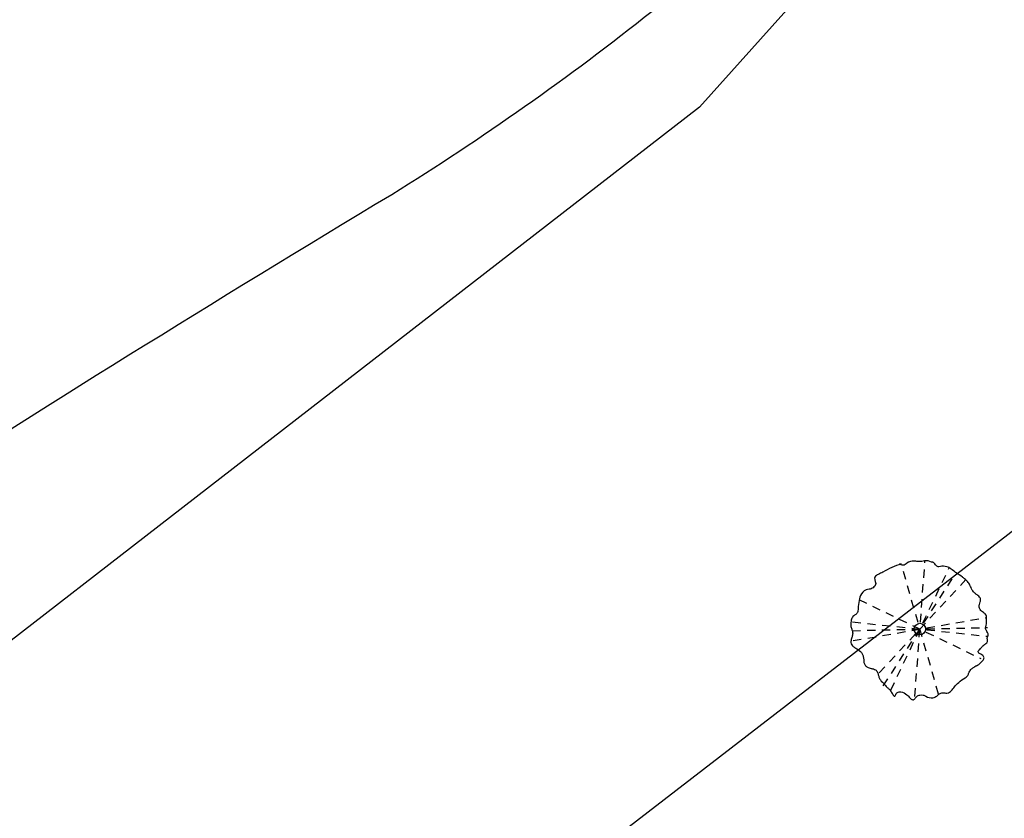
# Model space of a CAD drawing. Extents: x 454299 to 454489, y 9200714 to 9200860.
# Drawn here: x 454391 to 454405, y 9200798 to 9200810 of the extents above; entities that cross this region are included whole.
import ezdxf

# ---------------------------------------------------------------- set-up
doc = ezdxf.new("R2010")
doc.units = 0
doc.header["$MEASUREMENT"] = 0
doc.linetypes.add('HIDDEN2', pattern=[0.1875, 0.125, -0.0625])
doc.layers.get('0').update_dxf_attribs({"linetype": 'CONTINUOUS'})
doc.layers.add('Meio Fio', color=1, linetype='CONTINUOUS')

# ---------------------------------------------------------------- blocks, each defined once
blk = doc.blocks.new('jdjdjdkdd-flat-2')
at = {"color": 83, "linetype": 'HIDDEN2'}
for p, q in [((454848.108, 9200754.573), (454848.294, 9200756.61)), ((454847.746, 9200754.675), (454848.657, 9200756.507)), ((454848.467, 9200754.604), (454847.934, 9200756.578)), ((454848.909, 9200756.329), (454847.558, 9200754.919)), ((454847.634, 9200754.74), (454848.768, 9200756.442)), ((454847.287, 9200756.05), (454849.113, 9200755.13)), ((454847.185, 9200755.715), (454849.216, 9200755.465)), ((454847.19, 9200755.431), (454849.211, 9200755.748)), ((454847.178, 9200755.582), (454849.223, 9200755.597))]:
    blk.add_line(p, q, dxfattribs=at)
at = {"color": 114}
for points in [[(454849.046, 9200755.015, 0.021605), (454849.115, 9200755.071, 0.049965), (454849.149, 9200755.106, 0.05283), (454849.159, 9200755.123, 0.086371), (454849.163, 9200755.139, 0.177859), (454849.157, 9200755.162, 0.080036), (454849.143, 9200755.176, 0.02876), (454849.113, 9200755.195, -0.023592), (454849.093, 9200755.208, -0.08268), (454849.08, 9200755.221, -0.261412), (454849.077, 9200755.24, -0.076384), (454849.084, 9200755.252, -0.033404), (454849.099, 9200755.269, 0.020587), (454849.125, 9200755.295, 0.01216), (454849.138, 9200755.311, -0.078973), (454849.161, 9200755.333, 0.053643), (454849.206, 9200755.366, 0.120283), (454849.22, 9200755.386, 0.09584), (454849.221, 9200755.4, 0.017274), (454849.217, 9200755.432, -0.09278), (454849.219, 9200755.453, 0.013767), (454849.229, 9200755.483, 0.119458), (454849.229, 9200755.503, 0.07103), (454849.222, 9200755.522, 0.014673), (454849.205, 9200755.55, -0.051791), (454849.196, 9200755.569, -0.088203), (454849.193, 9200755.589, -0.048806), (454849.196, 9200755.61, 0.008834), (454849.207, 9200755.652, 0.026096), (454849.209, 9200755.673, 0.025856), (454849.21, 9200755.714, 0.034285), (454849.208, 9200755.767, 0.163392), (454849.192, 9200755.803, 0.03961), (454849.177, 9200755.817, 0.014098), (454849.151, 9200755.837, -0.04356), (454849.126, 9200755.858, -0.228846), (454849.102, 9200755.926, -0.043834), (454849.106, 9200755.947, -0.008436), (454849.12, 9200755.989, 0.038317), (454849.125, 9200756.009, 0.077293), (454849.125, 9200756.028, 0.089188), (454849.119, 9200756.046, 0.075372), (454849.099, 9200756.071, 0.028167), (454849.073, 9200756.093, -0.009358), (454849.04, 9200756.119, -0.10386), (454849.001, 9200756.166, -0.027699), (454848.984, 9200756.204, 0.015658), (454848.968, 9200756.243, 0.073645), (454848.933, 9200756.296, 0.037459), (454848.888, 9200756.339, 0.013994), (454848.855, 9200756.366, 0.00972), (454848.754, 9200756.438, -0.014791), (454848.687, 9200756.49, 0.053178), (454848.643, 9200756.517, 0.139787), (454848.549, 9200756.533, -0.017896), (454848.504, 9200756.528, -0.062975), (454848.484, 9200756.53, -0.173915), (454848.46, 9200756.545, -0.037072), (454848.441, 9200756.572, 0.086809), (454848.424, 9200756.591, 0.101876), (454848.411, 9200756.597, 0.041629), (454848.39, 9200756.6, 0.150139), (454848.289, 9200756.619, 0.011703), (454848.246, 9200756.612, -0.055707), (454848.204, 9200756.609, -0.026334), (454848.183, 9200756.611, 0.030061), (454848.131, 9200756.62, 0.191381), (454848.021, 9200756.588, -0.021139), (454847.994, 9200756.568, -0.066225), (454847.976, 9200756.559, -0.115546), (454847.958, 9200756.558, -0.069521), (454847.939, 9200756.564, -0.035053), (454847.909, 9200756.58)], [(454847.655, 9200756.457, 0.025922), (454847.585, 9200756.427, 0.043284), (454847.557, 9200756.409, 0.108631), (454847.534, 9200756.384, 0.169154), (454847.53, 9200756.352, 0.02026), (454847.542, 9200756.306, -0.250967), (454847.528, 9200756.249, -0.072743), (454847.504, 9200756.227, -0.115972), (454847.443, 9200756.204, 0.066398), (454847.398, 9200756.195, 0.193066), (454847.311, 9200756.11, 0.043589), (454847.296, 9200756.066, 0.034935), (454847.274, 9200755.947, 0.008479), (454847.27, 9200755.883, -0.098015), (454847.262, 9200755.855, -0.066075), (454847.254, 9200755.843, -0.0581), (454847.216, 9200755.815, 0.150674), (454847.177, 9200755.769, 0.042235), (454847.167, 9200755.739, 0.044883), (454847.157, 9200755.677, 0.109946), (454847.166, 9200755.618, -0.036917), (454847.181, 9200755.574, -0.114108), (454847.181, 9200755.513, -0.029357), (454847.167, 9200755.466, 0.02249), (454847.158, 9200755.436, 0.063055), (454847.154, 9200755.406, 0.157205), (454847.168, 9200755.366, 0.056826), (454847.189, 9200755.343, 0.045808), (454847.228, 9200755.315, -0.021617), (454847.279, 9200755.282, -0.150949), (454847.332, 9200755.209, -0.063199), (454847.342, 9200755.163, -0.007412), (454847.346, 9200755.115, 0.046049), (454847.351, 9200755.086, 0.130479), (454847.372, 9200755.049, 0.088174), (454847.411, 9200755.021, 0.042157), (454847.442, 9200755.01, 0.000208), (454847.489, 9200754.998, -0.080159), (454847.522, 9200754.984, -0.084862), (454847.537, 9200754.969, -0.066591), (454847.55, 9200754.944, -0.029131), (454847.564, 9200754.898, 0.046768), (454847.58, 9200754.852, 0.075859), (454847.605, 9200754.814, -0.032126), (454847.666, 9200754.744, 0.02938), (454847.686, 9200754.722, -0.010542), (454847.717, 9200754.693, -0.060113), (454847.75, 9200754.65, 0.018413), (454847.782, 9200754.599, 0.086102), (454847.796, 9200754.583, 0.193528), (454847.804, 9200754.58, 0.221308), (454847.811, 9200754.586, 0.047994), (454847.821, 9200754.606, -0.118177), (454847.839, 9200754.634, -0.167268), (454847.874, 9200754.648, -0.061448), (454847.899, 9200754.646, -0.147086), (454847.99, 9200754.6, -0.007509), (454848.031, 9200754.554, 0.073197), (454848.063, 9200754.528, 0.086818), (454848.076, 9200754.523, 0.184182), (454848.094, 9200754.528, 0.053629), (454848.105, 9200754.537, -0.023396), (454848.14, 9200754.573, -0.144045), (454848.184, 9200754.593, -0.102238), (454848.232, 9200754.591, -0.076192), (454848.275, 9200754.573, 0.17279), (454848.382, 9200754.549, 0.149331), (454848.438, 9200754.574, -0.003106), (454848.461, 9200754.594, -0.092164), (454848.501, 9200754.616, -0.084293), (454848.532, 9200754.621, -0.031791), (454848.563, 9200754.618, 0.033764), (454848.594, 9200754.615, 0.169553), (454848.634, 9200754.627, 0.052154), (454848.658, 9200754.648, 0.01025), (454848.711, 9200754.709, -0.027377), (454848.774, 9200754.775, -0.06549), (454848.874, 9200754.844, 0.076756), (454848.904, 9200754.867, 0.059973), (454848.917, 9200754.886, 0.002339), (454848.936, 9200754.928, -0.102182), (454848.972, 9200754.975, -0.046405), (454849.01, 9200755.003, -0.019937), (454849.066, 9200755.033)]]:
    blk.add_lwpolyline(points, format="xyb", dxfattribs=at)
blk.add_circle((454848.201, 9200755.59), 0.0867)
blk.add_arc((454848.201, 9200755.591), 1.023, 105.1245, 122.211, dxfattribs=at)

msp = doc.modelspace()

# ---------------------------------------------------------------- linework, layer by layer
at = {"color": 8}
msp.add_lwpolyline([(454315.542, 9200768.265, -0.00001), (454330.248, 9200773.046, 0.009479)], format="xyb", dxfattribs=at)
at = {"color": 3}
msp.add_lwpolyline([(454388.28, 9200802.272, -0.007202), (454396.183, 9200807.185, 0.029998), (454400.116, 9200809.956, 0.027806), (454403.463, 9200813.074, -0.036124), (454407.917, 9200817.388, -0.16744), (454412.107, 9200819.063, 0.084116), (454416.295, 9200819.75, 0.091731), (454419.238, 9200821.549, 0.032762), (454423.981, 9200826.462, 0.02166), (454432.516, 9200835.917, -0.064409), (454445.472, 9200849.858)], format="xyb", dxfattribs=at)
msp.add_lwpolyline([(454418.389, 9200832.466), (454413.361, 9200824.734), (454405.226, 9200813.407), (454400.831, 9200808.501), (454382.021, 9200793.924), (454362.099, 9200778.512), (454340.852, 9200761.976), (454333.777, 9200756.515), (454331.193, 9200755.839), (454328.863, 9200756.833), (454311.544, 9200768.326)])
at = {"layer": 'Meio Fio', "color": 5}
msp.add_lwpolyline([(454436.982, 9200805.939), (454438.347, 9200806.682), (454438.987, 9200807.068), (454440.82, 9200814.289), (454439.322, 9200819.833), (454438.334, 9200820.585), (454437.265, 9200821.296), (454433.95, 9200822.234), (454431.573, 9200821.87), (454429.452, 9200820.975), (454428.933, 9200820.494), (454424.492, 9200816.904), (454407.757, 9200803.787), (454396.54, 9200795.131), (454396.531, 9200792.445), (454397.704, 9200790.335), (454399.828, 9200789.293), (454401.955, 9200790.153), (454403.196, 9200790.937), (454422.98, 9200800.208)], close=True, dxfattribs=at)

# ---------------------------------------------------------------- block references
at = {"rotation": 0.9156350915286426}
msp.add_blockref('jdjdjdkdd-flat-2', (146643.652, -6048.672), dxfattribs=at)

doc.saveas('drawing.dxf')
